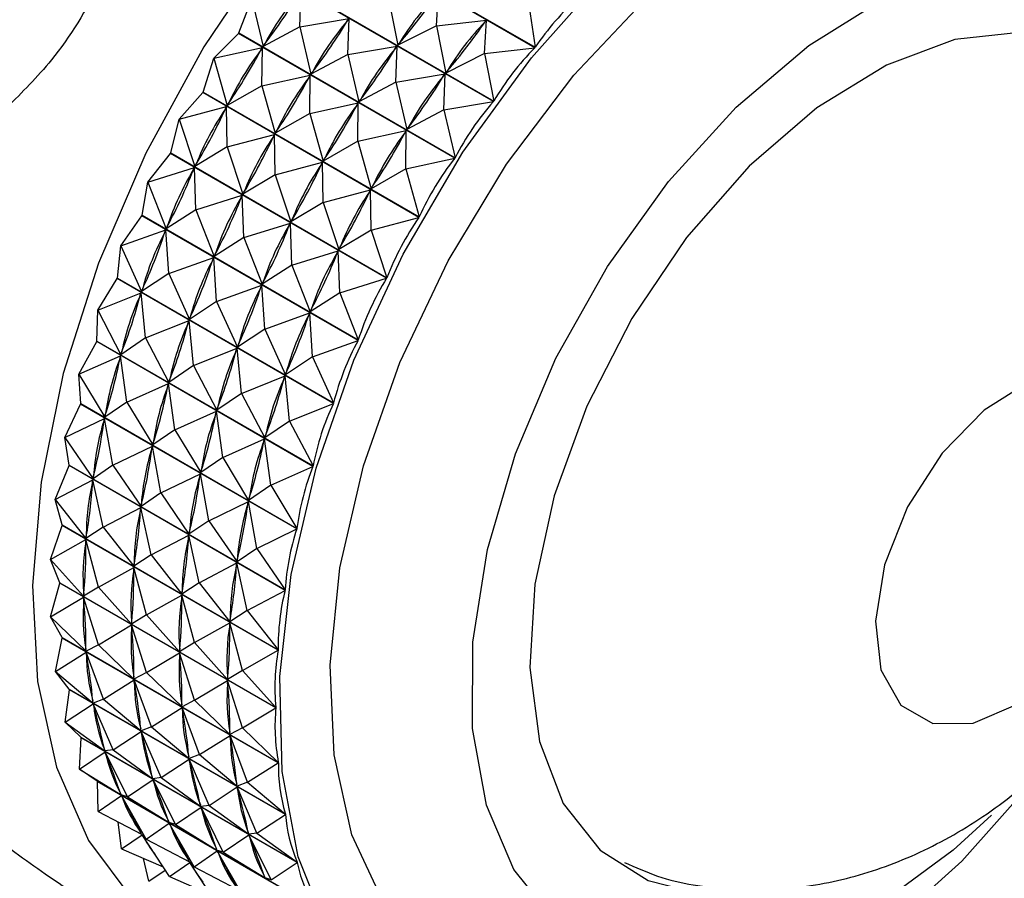
# Model space of a CAD drawing. Units: millimetres. Extents: x 5 to 995, y 5 to 995.
# Drawn here: x 257 to 269, y 782 to 793 of the extents above; entities that cross this region are included whole.
import ezdxf

# ---------------------------------------------------------------- set-up
doc = ezdxf.new("R2010")
doc.units = ezdxf.units.MM

msp = doc.modelspace()

# ---------------------------------------------------------------- linework, layer by layer
at = {"color": 7, "linetype": 'Continuous', "lineweight": 25}
for p, q in [((262.988, 792.319), (260.387, 793.821)), ((260.391, 793.826), (262.992, 792.325)), ((259.892, 793.18), (262.493, 791.678)), ((262.489, 791.672), (259.888, 793.174)), ((260.158, 792.573), (260.174, 793.005)), ((261.806, 792.584), (261.828, 792.985)), ((259.426, 792.498), (259.581, 792.907)), ((259.581, 792.907), (259.716, 792.335)), ((261.228, 792.918), (261.337, 792.35)), ((262.907, 792.89), (262.992, 792.325)), ((260.158, 792.573), (260.752, 792.672)), ((260.735, 792.647), (260.752, 792.672)), ((260.736, 792.24), (260.752, 792.672)), ((261.806, 792.584), (261.337, 792.35)), ((261.806, 792.584), (262.405, 792.652)), ((261.806, 792.584), (261.915, 792.016)), ((262.383, 792.251), (262.405, 792.652)), ((262.387, 792.629), (262.405, 792.652)), ((259.124, 792.196), (259.422, 792.492)), ((262.023, 790.99), (259.422, 792.492)), ((259.426, 792.498), (262.027, 790.996)), ((260.158, 792.573), (259.716, 792.335)), ((260.158, 792.573), (260.293, 792.001)), ((259.716, 792.335), (259.732, 792.359)), ((261.337, 792.35), (261.355, 792.373)), ((259.124, 792.196), (259.708, 792.323)), ((259.692, 792.297), (259.708, 792.323)), ((259.701, 791.863), (259.708, 792.323)), ((260.736, 792.24), (260.293, 792.001)), ((260.736, 792.24), (261.329, 792.338)), ((260.736, 792.24), (260.871, 791.668)), ((261.312, 792.314), (261.329, 792.338)), ((261.313, 791.906), (261.329, 792.338)), ((262.383, 792.251), (261.915, 792.016)), ((262.383, 792.251), (262.988, 792.319)), ((262.383, 792.251), (262.493, 791.678)), ((258.996, 791.787), (259.124, 792.196)), ((259.124, 792.196), (259.286, 791.624)), ((259.701, 791.863), (260.285, 791.989)), ((260.27, 791.964), (260.285, 791.989)), ((260.279, 791.529), (260.285, 791.989)), ((260.293, 792.001), (260.31, 792.026)), ((261.313, 791.906), (261.907, 792.005)), ((261.89, 791.98), (261.907, 792.005)), ((261.891, 791.573), (261.907, 792.005)), ((261.915, 792.016), (261.933, 792.04)), ((261.313, 791.906), (260.871, 791.668)), ((261.313, 791.906), (261.448, 791.335)), ((258.706, 791.459), (258.992, 791.781)), ((261.593, 790.279), (258.992, 791.781)), ((258.996, 791.787), (261.597, 790.286)), ((259.701, 791.863), (259.286, 791.624)), ((259.701, 791.863), (259.863, 791.291)), ((259.286, 791.624), (259.301, 791.65)), ((260.279, 791.529), (260.863, 791.656)), ((260.847, 791.63), (260.863, 791.656)), ((260.856, 791.196), (260.863, 791.656)), ((260.871, 791.668), (260.887, 791.693)), ((261.891, 791.573), (262.489, 791.672)), ((258.706, 791.459), (259.278, 791.612)), ((259.264, 791.585), (259.278, 791.612)), ((259.283, 791.126), (259.278, 791.612)), ((260.279, 791.529), (259.863, 791.291)), ((260.279, 791.529), (260.44, 790.957)), ((261.891, 791.573), (261.448, 791.335)), ((261.891, 791.573), (262.027, 790.996)), ((258.606, 791.054), (258.706, 791.459)), ((258.706, 791.459), (258.896, 790.891)), ((259.283, 791.126), (259.856, 791.278)), ((259.842, 791.252), (259.856, 791.278)), ((259.861, 790.792), (259.856, 791.278)), ((259.863, 791.291), (259.878, 791.316)), ((260.856, 791.196), (261.44, 791.323)), ((261.425, 791.297), (261.44, 791.323)), ((261.433, 790.862), (261.44, 791.323)), ((261.448, 791.335), (261.465, 791.359)), ((260.856, 791.196), (260.44, 790.957)), ((260.856, 791.196), (261.018, 790.624)), ((258.331, 790.703), (258.603, 791.048)), ((261.204, 789.546), (258.603, 791.048)), ((258.606, 791.054), (261.208, 789.553)), ((259.283, 791.126), (258.896, 790.891)), ((259.283, 791.126), (259.473, 790.558)), ((259.861, 790.792), (260.433, 790.945)), ((260.419, 790.919), (260.433, 790.945)), ((260.438, 790.459), (260.433, 790.945)), ((260.44, 790.957), (260.456, 790.983)), ((261.433, 790.862), (262.023, 790.99)), ((258.331, 790.703), (258.89, 790.878)), ((258.877, 790.851), (258.89, 790.878)), ((258.909, 790.37), (258.89, 790.878)), ((258.896, 790.891), (258.91, 790.917)), ((261.433, 790.862), (261.018, 790.624)), ((261.433, 790.862), (261.597, 790.286)), ((258.261, 790.306), (258.331, 790.703)), ((258.331, 790.703), (258.551, 790.143)), ((259.861, 790.792), (259.473, 790.558)), ((259.861, 790.792), (260.051, 790.224)), ((259.473, 790.558), (259.487, 790.584)), ((260.438, 790.459), (261.011, 790.611)), ((260.997, 790.585), (261.011, 790.611)), ((261.016, 790.126), (261.011, 790.611)), ((261.018, 790.624), (261.033, 790.65)), ((258.909, 790.37), (259.467, 790.545)), ((259.455, 790.518), (259.467, 790.545)), ((259.486, 790.036), (259.467, 790.545)), ((260.438, 790.459), (260.051, 790.224)), ((260.438, 790.459), (260.628, 789.891)), ((258.909, 790.37), (258.551, 790.143)), ((258.909, 790.37), (259.128, 789.809)), ((258.004, 789.935), (258.259, 790.299)), ((260.86, 788.798), (258.259, 790.299)), ((258.261, 790.306), (260.863, 788.804)), ((260.051, 790.224), (260.065, 790.251)), ((261.016, 790.126), (261.593, 790.279)), ((258.004, 789.935), (258.545, 790.13)), ((258.534, 790.102), (258.545, 790.13)), ((258.581, 789.602), (258.545, 790.13)), ((258.551, 790.143), (258.563, 790.169)), ((259.486, 790.036), (260.045, 790.211)), ((260.032, 790.185), (260.045, 790.211)), ((260.064, 789.703), (260.045, 790.211)), ((261.016, 790.126), (260.628, 789.891)), ((261.016, 790.126), (261.208, 789.553)), ((259.486, 790.036), (259.128, 789.809)), ((259.486, 790.036), (259.706, 789.476)), ((257.964, 789.549), (258.004, 789.935)), ((258.004, 789.935), (258.253, 789.386)), ((260.064, 789.703), (260.622, 789.878)), ((260.61, 789.851), (260.622, 789.878)), ((260.641, 789.37), (260.622, 789.878)), ((260.628, 789.891), (260.642, 789.917)), ((258.581, 789.602), (259.123, 789.796)), ((259.112, 789.769), (259.123, 789.796)), ((259.158, 789.268), (259.123, 789.796)), ((259.128, 789.809), (259.141, 789.836)), ((260.064, 789.703), (259.706, 789.476)), ((260.064, 789.703), (260.283, 789.143)), ((257.726, 789.162), (257.962, 789.542)), ((260.563, 788.041), (257.962, 789.542)), ((257.964, 789.549), (260.565, 788.047)), ((258.581, 789.602), (258.253, 789.386)), ((258.581, 789.602), (258.83, 789.052)), ((259.706, 789.476), (259.718, 789.503)), ((260.641, 789.37), (261.204, 789.546)), ((258.253, 789.386), (258.264, 789.413)), ((259.158, 789.268), (259.7, 789.463)), ((259.689, 789.436), (259.7, 789.463)), ((259.736, 788.935), (259.7, 789.463)), ((257.726, 789.162), (258.248, 789.372)), ((258.239, 789.345), (258.248, 789.372)), ((258.303, 788.828), (258.248, 789.372)), ((259.158, 789.268), (258.83, 789.052)), ((259.158, 789.268), (259.408, 788.719)), ((260.641, 789.37), (260.283, 789.143)), ((260.641, 789.37), (260.863, 788.804)), ((257.717, 788.791), (257.726, 789.162)), ((257.726, 789.162), (258.005, 788.627)), ((260.283, 789.143), (260.295, 789.169)), ((258.303, 788.828), (258.826, 789.039)), ((258.817, 789.012), (258.826, 789.039)), ((258.881, 788.495), (258.826, 789.039)), ((258.83, 789.052), (258.841, 789.079)), ((259.736, 788.935), (260.278, 789.129)), ((260.267, 789.102), (260.278, 789.129)), ((260.313, 788.601), (260.278, 789.129)), ((259.736, 788.935), (259.408, 788.719)), ((259.736, 788.935), (259.985, 788.386)), ((257.717, 788.791), (260.318, 787.289)), ((258.303, 788.828), (258.005, 788.627)), ((258.303, 788.828), (258.583, 788.294)), ((260.313, 788.601), (260.86, 788.798)), ((257.501, 788.391), (257.715, 788.784)), ((260.316, 787.283), (257.715, 788.784)), ((258.881, 788.495), (259.403, 788.706)), ((259.394, 788.678), (259.403, 788.706)), ((259.458, 788.162), (259.403, 788.706)), ((259.408, 788.719), (259.419, 788.746)), ((257.501, 788.391), (258.002, 788.614)), ((257.995, 788.587), (258.002, 788.614)), ((258.078, 788.057), (258.002, 788.614)), ((258.005, 788.627), (258.014, 788.654)), ((260.313, 788.601), (259.985, 788.386)), ((260.313, 788.601), (260.565, 788.047)), ((258.881, 788.495), (258.583, 788.294)), ((258.881, 788.495), (259.16, 787.961)), ((257.501, 788.391), (257.811, 787.874)), ((257.522, 788.038), (257.501, 788.391)), ((258.583, 788.294), (258.592, 788.321)), ((259.458, 788.162), (259.981, 788.372)), ((259.972, 788.345), (259.981, 788.372)), ((260.036, 787.828), (259.981, 788.372)), ((259.985, 788.386), (259.996, 788.413)), ((258.078, 788.057), (258.579, 788.281)), ((258.572, 788.254), (258.579, 788.281)), ((258.656, 787.724), (258.579, 788.281)), ((259.458, 788.162), (259.16, 787.961)), ((259.458, 788.162), (259.738, 787.627)), ((257.33, 787.629), (257.521, 788.032)), ((257.522, 788.038), (257.521, 788.032)), ((260.122, 786.53), (257.521, 788.032)), ((257.522, 788.038), (260.123, 786.536)), ((258.078, 788.057), (257.811, 787.874)), ((258.078, 788.057), (258.388, 787.541)), ((259.16, 787.961), (259.169, 787.988)), ((260.036, 787.828), (260.563, 788.041)), ((257.33, 787.629), (257.808, 787.861)), ((257.803, 787.835), (257.808, 787.861)), ((257.907, 787.296), (257.808, 787.861)), ((257.811, 787.874), (257.818, 787.902)), ((258.656, 787.724), (259.157, 787.947)), ((259.15, 787.92), (259.157, 787.947)), ((259.233, 787.391), (259.157, 787.947)), ((258.656, 787.724), (258.388, 787.541)), ((258.656, 787.724), (258.966, 787.208)), ((260.036, 787.828), (259.738, 787.627)), ((260.036, 787.828), (260.318, 787.289)), ((257.33, 787.629), (257.67, 787.134)), ((257.382, 787.298), (257.33, 787.629)), ((259.233, 787.391), (259.734, 787.614)), ((259.727, 787.587), (259.734, 787.614)), ((259.81, 787.057), (259.734, 787.614)), ((259.738, 787.627), (259.747, 787.654)), ((257.907, 787.296), (258.385, 787.528)), ((258.38, 787.502), (258.385, 787.528)), ((258.485, 786.963), (258.385, 787.528)), ((258.388, 787.541), (258.395, 787.568)), ((259.233, 787.391), (258.966, 787.208)), ((259.233, 787.391), (259.543, 786.874)), ((257.216, 786.884), (257.381, 787.292)), ((257.382, 787.298), (257.381, 787.292)), ((259.982, 785.79), (257.381, 787.292)), ((257.382, 787.298), (259.983, 785.797)), ((257.907, 787.296), (257.67, 787.134)), ((257.907, 787.296), (258.248, 786.801)), ((259.81, 787.057), (260.316, 787.283)), ((257.67, 787.134), (257.675, 787.161)), ((258.485, 786.963), (258.963, 787.195)), ((258.958, 787.168), (258.963, 787.195)), ((259.062, 786.629), (258.963, 787.195)), ((258.966, 787.208), (258.973, 787.235)), ((257.216, 786.884), (257.668, 787.122)), ((257.665, 787.096), (257.668, 787.122)), ((257.793, 786.551), (257.668, 787.122)), ((259.81, 787.057), (259.543, 786.874)), ((259.81, 787.057), (260.123, 786.536)), ((258.485, 786.963), (258.248, 786.801)), ((258.485, 786.963), (258.825, 786.468)), ((259.543, 786.874), (259.55, 786.901)), ((257.216, 786.884), (257.585, 786.414)), ((257.297, 786.578), (257.216, 786.884)), ((257.793, 786.551), (258.246, 786.788)), ((258.243, 786.762), (258.246, 786.788)), ((258.371, 786.218), (258.246, 786.788)), ((258.248, 786.801), (258.253, 786.828)), ((259.062, 786.629), (259.54, 786.861)), ((259.535, 786.835), (259.54, 786.861)), ((259.64, 786.296), (259.54, 786.861)), ((257.159, 786.163), (257.297, 786.572)), ((257.297, 786.578), (257.297, 786.572)), ((257.297, 786.578), (259.899, 785.076)), ((259.898, 785.07), (257.297, 786.572)), ((257.793, 786.551), (257.585, 786.414)), ((257.793, 786.551), (258.163, 786.081)), ((259.062, 786.629), (258.825, 786.468)), ((259.062, 786.629), (259.403, 786.134)), ((257.585, 786.414), (257.589, 786.44)), ((258.371, 786.218), (258.823, 786.455)), ((258.82, 786.429), (258.823, 786.455)), ((258.948, 785.884), (258.823, 786.455)), ((258.825, 786.468), (258.83, 786.494)), ((259.64, 786.296), (260.122, 786.53)), ((257.159, 786.163), (257.585, 786.402)), ((257.584, 786.377), (257.585, 786.402)), ((257.736, 785.829), (257.585, 786.402)), ((258.371, 786.218), (258.163, 786.081)), ((258.371, 786.218), (258.74, 785.747)), ((259.64, 786.296), (259.403, 786.134)), ((259.64, 786.296), (259.983, 785.797)), ((257.159, 786.163), (257.557, 785.72)), ((257.27, 785.884), (257.159, 786.163)), ((257.736, 785.829), (258.162, 786.068)), ((258.161, 786.043), (258.162, 786.068)), ((258.314, 785.496), (258.162, 786.068)), ((258.163, 786.081), (258.166, 786.106)), ((258.948, 785.884), (259.401, 786.122)), ((259.398, 786.096), (259.401, 786.122)), ((259.526, 785.551), (259.401, 786.122)), ((259.403, 786.134), (259.408, 786.161)), ((257.159, 785.472), (257.27, 785.878)), ((257.27, 785.884), (257.27, 785.878)), ((257.27, 785.884), (259.871, 784.382)), ((259.871, 784.377), (257.27, 785.878)), ((257.736, 785.829), (257.557, 785.72)), ((257.736, 785.829), (258.135, 785.386)), ((258.948, 785.884), (258.74, 785.747)), ((258.948, 785.884), (259.318, 785.414)), ((257.557, 785.72), (257.558, 785.745)), ((258.314, 785.496), (258.739, 785.735)), ((258.738, 785.71), (258.739, 785.735)), ((258.891, 785.163), (258.739, 785.735)), ((258.74, 785.747), (258.743, 785.773)), ((259.526, 785.551), (259.982, 785.79)), ((257.159, 785.472), (257.557, 785.708)), ((257.737, 785.138), (257.557, 785.708)), ((257.558, 785.684), (257.557, 785.708)), ((257.159, 785.472), (257.586, 785.059)), ((257.298, 785.223), (257.159, 785.472)), ((258.314, 785.496), (258.135, 785.386)), ((258.314, 785.496), (258.712, 785.053)), ((259.526, 785.551), (259.318, 785.414)), ((259.526, 785.551), (259.899, 785.076)), ((257.737, 785.138), (258.135, 785.375)), ((258.135, 785.386), (258.136, 785.411)), ((258.314, 784.805), (258.135, 785.375)), ((258.136, 785.351), (258.135, 785.375)), ((258.891, 785.163), (259.317, 785.402)), ((259.316, 785.377), (259.317, 785.402)), ((259.468, 784.829), (259.317, 785.402)), ((259.318, 785.414), (259.321, 785.44)), ((257.218, 784.817), (257.299, 785.218)), ((257.298, 785.223), (257.299, 785.218)), ((257.298, 785.223), (259.9, 783.721)), ((259.9, 783.716), (257.299, 785.218)), ((257.737, 785.138), (257.586, 785.059)), ((257.737, 785.138), (258.163, 784.725)), ((258.891, 785.163), (258.712, 785.053)), ((258.891, 785.163), (259.29, 784.72)), ((257.218, 784.817), (257.587, 785.047)), ((257.586, 785.059), (257.585, 785.082)), ((257.795, 784.484), (257.587, 785.047)), ((257.59, 785.025), (257.587, 785.047)), ((258.314, 784.805), (258.712, 785.041)), ((258.712, 785.053), (258.713, 785.078)), ((258.892, 784.471), (258.712, 785.041)), ((258.713, 785.018), (258.712, 785.041)), ((259.468, 784.829), (259.898, 785.07)), ((257.218, 784.817), (257.671, 784.436)), ((257.384, 784.601), (257.218, 784.817)), ((258.314, 784.805), (258.163, 784.725)), ((258.314, 784.805), (258.741, 784.392)), ((259.468, 784.829), (259.29, 784.72)), ((259.468, 784.829), (259.871, 784.382)), ((257.795, 784.484), (258.164, 784.714)), ((258.163, 784.725), (258.162, 784.749)), ((258.373, 784.15), (258.164, 784.714)), ((258.167, 784.692), (258.164, 784.714)), ((258.892, 784.471), (259.29, 784.708)), ((259.29, 784.72), (259.291, 784.745)), ((259.469, 784.138), (259.29, 784.708)), ((259.291, 784.684), (259.29, 784.708)), ((257.334, 784.205), (257.385, 784.596)), ((257.384, 784.601), (257.385, 784.596)), ((257.384, 784.601), (259.985, 783.099)), ((259.986, 783.094), (257.385, 784.596)), ((257.334, 784.205), (257.673, 784.426)), ((257.671, 784.436), (257.668, 784.458)), ((257.795, 784.484), (257.671, 784.436)), ((257.911, 783.872), (257.673, 784.426)), ((257.678, 784.405), (257.673, 784.426)), ((257.795, 784.484), (258.249, 784.103)), ((258.741, 784.392), (258.74, 784.416)), ((258.892, 784.471), (258.741, 784.392)), ((258.892, 784.471), (259.318, 784.058)), ((258.373, 784.15), (258.742, 784.381)), ((258.95, 783.817), (258.742, 784.381)), ((258.745, 784.358), (258.742, 784.381)), ((259.469, 784.138), (259.871, 784.377)), ((257.334, 784.205), (257.812, 783.859)), ((257.525, 784.024), (257.334, 784.205)), ((257.911, 783.872), (258.25, 784.092)), ((258.249, 784.103), (258.245, 784.125)), ((258.373, 784.15), (258.249, 784.103)), ((258.489, 783.538), (258.25, 784.092)), ((258.256, 784.072), (258.25, 784.092)), ((258.373, 784.15), (258.826, 783.769)), ((259.318, 784.058), (259.317, 784.082)), ((259.469, 784.138), (259.318, 784.058)), ((259.469, 784.138), (259.9, 783.721)), ((257.506, 783.642), (257.526, 784.019)), ((257.525, 784.024), (257.526, 784.019)), ((257.525, 784.024), (260.126, 782.522)), ((260.127, 782.517), (257.526, 784.019)), ((258.95, 783.817), (259.319, 784.047)), ((259.528, 783.483), (259.319, 784.047)), ((259.322, 784.025), (259.319, 784.047)), ((257.506, 783.642), (257.815, 783.849)), ((257.812, 783.859), (257.807, 783.879)), ((257.911, 783.872), (257.812, 783.859)), ((258.083, 783.308), (257.815, 783.849)), ((257.822, 783.83), (257.815, 783.849)), ((257.911, 783.872), (258.389, 783.525)), ((258.95, 783.817), (258.826, 783.769)), ((258.95, 783.817), (259.403, 783.436)), ((258.489, 783.538), (258.828, 783.759)), ((258.826, 783.769), (258.823, 783.792)), ((259.066, 783.205), (258.828, 783.759)), ((258.833, 783.738), (258.828, 783.759)), ((259.528, 783.483), (259.9, 783.716)), ((257.506, 783.642), (258.007, 783.331)), ((257.72, 783.497), (257.506, 783.642)), ((257.72, 783.497), (260.321, 781.995)), ((260.323, 781.991), (257.722, 783.492)), ((257.732, 783.132), (257.722, 783.492)), ((258.083, 783.308), (258.392, 783.516)), ((258.389, 783.525), (258.384, 783.546)), ((258.489, 783.538), (258.389, 783.525)), ((258.661, 782.975), (258.392, 783.516)), ((258.399, 783.497), (258.392, 783.516)), ((258.489, 783.538), (258.967, 783.192)), ((259.403, 783.436), (259.4, 783.458)), ((259.528, 783.483), (259.403, 783.436)), ((259.528, 783.483), (259.985, 783.099)), ((258.007, 783.331), (258, 783.35)), ((259.066, 783.205), (259.405, 783.426)), ((259.643, 782.872), (259.405, 783.426)), ((259.41, 783.405), (259.405, 783.426)), ((257.732, 783.132), (258.011, 783.323)), ((258.083, 783.308), (258.007, 783.331)), ((258.31, 782.799), (258.011, 783.323)), ((258.02, 783.306), (258.011, 783.323)), ((258.083, 783.308), (258.585, 782.998)), ((257.732, 783.132), (258.255, 782.859)), ((258.661, 782.975), (258.97, 783.182)), ((258.967, 783.192), (258.962, 783.213)), ((259.066, 783.205), (258.967, 783.192)), ((259.238, 782.642), (258.97, 783.182)), ((258.977, 783.163), (258.97, 783.182)), ((259.066, 783.205), (259.544, 782.859)), ((258.011, 782.681), (257.972, 783.007)), ((258.31, 782.799), (258.588, 782.989)), ((258.585, 782.998), (258.578, 783.017)), ((258.661, 782.975), (258.585, 782.998)), ((258.887, 782.466), (258.588, 782.989)), ((258.597, 782.972), (258.588, 782.989)), ((259.643, 782.872), (259.986, 783.094)), ((258.259, 782.854), (258.215, 782.88)), ((258.255, 782.859), (258.246, 782.876)), ((258.661, 782.975), (259.162, 782.665)), ((259.544, 782.859), (259.539, 782.879)), ((259.643, 782.872), (259.544, 782.859)), ((259.643, 782.872), (260.126, 782.522)), ((258.011, 782.681), (258.26, 782.851)), ((258.31, 782.799), (258.255, 782.859)), ((258.589, 782.348), (258.26, 782.851)), ((258.31, 782.799), (258.832, 782.526)), ((259.238, 782.642), (259.547, 782.849)), ((259.815, 782.308), (259.547, 782.849)), ((259.554, 782.83), (259.547, 782.849)), ((258.011, 782.681), (258.513, 782.464)), ((258.887, 782.466), (259.166, 782.656)), ((259.162, 782.665), (259.155, 782.683)), ((259.238, 782.642), (259.162, 782.665)), ((259.465, 782.132), (259.166, 782.656)), ((259.175, 782.639), (259.166, 782.656)), ((259.238, 782.642), (259.74, 782.331)), ((258.34, 782.293), (258.279, 782.565)), ((258.589, 782.348), (258.837, 782.518)), ((258.837, 782.521), (258.792, 782.547)), ((258.832, 782.526), (258.824, 782.543)), ((258.887, 782.466), (258.832, 782.526)), ((259.166, 782.015), (258.837, 782.518)), ((259.815, 782.308), (260.127, 782.517)), ((258.34, 782.293), (258.538, 782.426)), ((258.887, 782.466), (259.41, 782.192)), ((258.589, 782.348), (259.09, 782.13)), ((259.74, 782.331), (259.733, 782.35)), ((259.815, 782.308), (259.74, 782.331))]:
    msp.add_line(p, q, dxfattribs=at)
at = {"color": 7, "linetype": 'Continuous', "lineweight": 25, "flags": 128}
for points in [[(268.904, 796.305), (268.837, 796.397), (268.234, 797.016), (267.505, 797.437), (266.667, 797.65), (265.744, 797.65), (264.759, 797.436), (263.738, 797.013), (262.706, 796.394), (261.691, 795.593), (260.719, 794.632), (259.816, 793.536), (259.004, 792.332), (258.304, 791.053), (257.735, 789.73), (257.312, 788.399), (257.045, 787.094), (256.941, 785.849), (257.003, 784.696), (257.23, 783.664), (257.615, 782.781), (258.149, 782.07), (258.817, 781.548), (258.817, 781.548)], [(260.492, 781.703), (260.139, 782.585), (259.947, 783.612), (259.919, 784.755), (260.056, 785.984), (260.356, 787.263), (260.809, 788.56), (261.403, 789.838), (262.123, 791.063), (262.948, 792.2), (263.856, 793.22), (264.823, 794.094), (265.821, 794.798), (266.824, 795.313), (267.804, 795.626), (268.734, 795.727)], [(268.485, 783.087), (268.023, 782.665), (267.136, 782.01), (266.241, 781.548), (265.371, 781.294), (264.557, 781.259), (263.83, 781.443), (263.214, 781.84), (262.733, 782.435), (262.404, 783.208), (262.239, 784.13), (262.243, 785.167), (262.416, 786.282), (262.753, 787.436), (263.241, 788.586), (263.863, 789.69), (264.595, 790.709), (265.412, 791.606), (266.284, 792.349), (267.18, 792.91), (268.066, 793.27), (268.912, 793.415)], [(259.422, 792.492), (259.422, 792.493), (259.423, 792.493), (259.423, 792.494), (259.424, 792.495), (259.424, 792.496), (259.425, 792.496), (259.425, 792.497), (259.426, 792.498)], [(270.595, 791.325), (270.537, 791.435), (270.094, 792), (269.513, 792.362), (268.82, 792.503), (268.043, 792.419), (267.219, 792.112), (266.382, 791.596), (265.568, 790.894), (264.815, 790.037), (264.154, 789.061), (263.615, 788.009), (263.22, 786.928)], [(258.992, 791.781), (258.993, 791.782), (258.993, 791.783), (258.993, 791.783), (258.994, 791.784), (258.994, 791.785), (258.995, 791.786), (258.995, 791.786), (258.996, 791.787)], [(258.603, 791.048), (258.604, 791.049), (258.604, 791.049), (258.604, 791.05), (258.605, 791.051), (258.605, 791.052), (258.606, 791.053), (258.606, 791.053), (258.606, 791.054)], [(258.259, 790.299), (258.259, 790.3), (258.259, 790.301), (258.26, 790.302), (258.26, 790.303), (258.26, 790.303), (258.261, 790.304), (258.261, 790.305), (258.261, 790.306)], [(257.962, 789.542), (257.962, 789.543), (257.962, 789.544), (257.962, 789.545), (257.963, 789.546), (257.963, 789.547), (257.963, 789.547), (257.964, 789.548), (257.964, 789.549)], [(257.715, 788.784), (257.715, 788.785), (257.715, 788.786), (257.715, 788.787), (257.716, 788.787), (257.716, 788.788), (257.716, 788.789), (257.716, 788.79), (257.717, 788.791)], [(269.901, 788.313), (269.459, 788.422), (268.938, 788.301), (268.396, 787.961), (267.89, 787.441), (267.475, 786.797), (267.197, 786.097), (267.086, 785.419), (267.153, 784.836), (267.392, 784.41), (267.776, 784.188), (268.264, 784.194), (268.803, 784.428), (269.334, 784.864), (269.801, 785.454), (270.152, 786.135), (270.349, 786.833), (270.372, 787.473), (270.217, 787.985), (269.901, 788.313)], [(263.22, 786.928), (262.988, 785.865), (262.929, 784.865), (263.044, 783.974), (263.329, 783.229), (263.772, 782.664), (264.353, 782.302), (264.825, 782.18)], [(269.033, 783.552), (268.125, 782.533), (267.158, 781.659)]]:
    msp.add_lwpolyline(points, dxfattribs=at)
at = {"color": 8, "linetype": 'Continuous', "lineweight": 25, "flags": 128}
msp.add_lwpolyline([(266.053, 781.476), (265.841, 781.358), (264.886, 780.943), (263.966, 780.739), (263.109, 780.75), (262.341, 780.977), (261.685, 781.413), (261.162, 782.044), (260.787, 782.851), (260.572, 783.811), (260.523, 784.893), (260.642, 786.064), (260.925, 787.29), (261.363, 788.533), (261.943, 789.755), (262.648, 790.919), (263.457, 791.989), (264.343, 792.934), (265.281, 793.724), (266.243, 794.335), (267.198, 794.75), (268.118, 794.954), (268.975, 794.943)], dxfattribs=at)
at = {"color": 7, "linetype": 'Continuous', "lineweight": 25}
for centre, radius, start, end in [((268.557, 786.393), 4.333, 258.843, 41.1485), ((261.604, 785.221), 4.249, 203.9387, 204.0022)]:
    msp.add_arc(centre, radius, start, end, dxfattribs=at)
for centre, major_axis, ratio, start_param, end_param in [((249.464, 797.417), (11.381, -2.77), 0.706766, 5.978275, 6.066327), ((277.815, 781.05), (17.94, -11.552), 0.400591, 3.0864, 3.174452), ((250.619, 796.75), (12.093, -1.435), 0.637454, 5.875008, 5.96306), ((278.97, 780.383), (17.503, -12.162), 0.396137, 3.07785, 3.165903), ((280.125, 779.717), (17.041, -12.737), 0.389338, 3.064853, 3.160685), ((250.041, 797.083), (11.381, -2.77), 0.706766, 5.978275, 6.066327), ((278.392, 780.717), (17.94, -11.552), 0.400591, 3.0864, 3.174452), ((251.196, 796.417), (12.093, -1.435), 0.637454, 5.875008, 5.96306), ((279.547, 780.05), (17.503, -12.162), 0.396137, 3.07785, 3.165903), ((249.464, 797.417), (10.367, -4.841), 0.749453, 6.158865, 6.246917), ((277.815, 781.05), (18.349, -10.912), 0.402663, 3.094616, 3.182668), ((250.619, 796.75), (11.381, -2.77), 0.706766, 5.978275, 6.066327), ((278.97, 780.383), (17.94, -11.552), 0.400591, 3.0864, 3.174452), ((280.125, 779.717), (17.503, -12.162), 0.396137, 3.07396, 3.169793), ((250.041, 797.083), (10.367, -4.841), 0.749453, 6.158865, 6.246917), ((278.392, 780.717), (18.349, -10.912), 0.402663, 3.094616, 3.182668), ((251.196, 796.417), (11.381, -2.77), 0.706766, 5.978275, 6.066327), ((279.547, 780.05), (17.94, -11.552), 0.400591, 3.0864, 3.174452), ((280.125, 779.717), (17.94, -11.552), 0.400591, 3.08251, 3.178342), ((249.464, 797.417), (8.992, -7.15), 0.742005, 0.093052, 0.181104), ((277.815, 781.05), (18.725, -10.25), 0.402335, 3.102742, 3.190795), ((250.619, 796.75), (10.367, -4.841), 0.749453, 6.158865, 6.246917), ((278.97, 780.383), (18.349, -10.912), 0.402663, 3.094616, 3.182668), ((251.196, 796.417), (10.367, -4.841), 0.749453, 6.158865, 6.246917), ((279.547, 780.05), (18.349, -10.912), 0.402663, 3.094616, 3.182668), ((250.041, 797.083), (8.992, -7.15), 0.742005, 0.093052, 0.181104), ((278.392, 780.717), (18.725, -10.25), 0.402335, 3.102742, 3.190795), ((280.125, 779.717), (18.349, -10.912), 0.402663, 3.090726, 3.186558), ((249.464, 797.417), (-7.821, 8.873), 0.689407, 3.39369, 3.481742), ((277.815, 781.05), (19.064, -9.573), 0.399609, 3.111026, 3.199078), ((250.619, 796.75), (8.992, -7.15), 0.742005, 0.093052, 0.181104), ((278.97, 780.383), (18.725, -10.25), 0.402335, 3.102742, 3.190795), ((251.196, 796.417), (8.992, -7.15), 0.742005, 0.093052, 0.181104), ((279.547, 780.05), (18.725, -10.25), 0.402335, 3.102742, 3.190795), ((250.041, 797.083), (-7.821, 8.873), 0.689407, 3.39369, 3.481742), ((278.392, 780.717), (19.064, -9.573), 0.399609, 3.111026, 3.199078), ((280.125, 779.717), (18.725, -10.25), 0.402335, 3.098853, 3.194685), ((249.464, 797.417), (-7.153, 10.034), 0.616748, 3.479496, 3.567548), ((277.815, 781.05), (19.362, -8.887), 0.39451, 3.119707, 3.207759), ((250.619, 796.75), (-7.821, 8.873), 0.689407, 3.39369, 3.481742), ((278.97, 780.383), (19.064, -9.573), 0.399609, 3.111026, 3.199078), ((250.041, 797.083), (-7.153, 10.034), 0.616748, 3.479496, 3.567548), ((278.392, 780.717), (19.362, -8.887), 0.39451, 3.119707, 3.207759), ((251.196, 796.417), (-7.821, 8.873), 0.689407, 3.39369, 3.481742), ((279.547, 780.05), (19.064, -9.573), 0.399609, 3.111026, 3.199078), ((280.125, 779.717), (19.064, -9.573), 0.399609, 3.107136, 3.202968), ((250.619, 796.75), (-7.153, 10.034), 0.616748, 3.479496, 3.567548), ((278.97, 780.383), (19.362, -8.887), 0.39451, 3.119707, 3.207759), ((249.464, 797.417), (-6.862, 10.901), 0.539889, 3.51988, 3.607932), ((277.815, 781.05), (19.617, -8.2), 0.38708, 3.129003, 3.217055), ((251.196, 796.417), (-7.153, 10.034), 0.616748, 3.479496, 3.567548), ((279.547, 780.05), (19.362, -8.887), 0.39451, 3.119707, 3.207759), ((250.041, 797.083), (-6.862, 10.901), 0.539889, 3.51988, 3.607932), ((278.392, 780.717), (19.617, -8.2), 0.38708, 3.129003, 3.217055), ((280.125, 779.717), (19.362, -8.887), 0.39451, 3.115817, 3.211649), ((250.619, 796.75), (-6.862, 10.901), 0.539889, 3.51988, 3.607932), ((278.97, 780.383), (19.617, -8.2), 0.38708, 3.129003, 3.217055), ((249.464, 797.417), (-6.802, 11.617), 0.465101, 3.535163, 3.623216), ((277.815, 781.05), (19.827, -7.518), 0.377378, 3.139104, 3.227156), ((251.196, 796.417), (-6.862, 10.901), 0.539889, 3.51988, 3.607932), ((279.547, 780.05), (19.617, -8.2), 0.38708, 3.129003, 3.217055), ((250.041, 797.083), (-6.802, 11.617), 0.465101, 3.535163, 3.623216), ((278.392, 780.717), (19.827, -7.518), 0.377378, 3.139104, 3.227156), ((280.125, 779.717), (19.617, -8.2), 0.38708, 3.125113, 3.220945), ((250.619, 796.75), (-6.802, 11.617), 0.465101, 3.535163, 3.623216), ((278.97, 780.383), (19.827, -7.518), 0.377378, 3.139104, 3.227156), ((249.464, 797.417), (-6.884, 12.24), 0.394479, 3.536124, 3.624176), ((277.815, 781.05), (19.992, -6.848), 0.365473, 3.150161, 3.238214), ((250.041, 797.083), (-6.884, 12.24), 0.394479, 3.536124, 3.624176), ((278.392, 780.717), (19.992, -6.848), 0.365473, 3.150161, 3.238214), ((251.196, 796.417), (-6.802, 11.617), 0.465101, 3.535163, 3.623216), ((279.547, 780.05), (19.827, -7.518), 0.377378, 3.139104, 3.227156), ((280.125, 779.717), (19.827, -7.518), 0.377378, 3.135214, 3.231046), ((250.619, 796.75), (-6.884, 12.24), 0.394479, 3.536124, 3.624176), ((278.97, 780.383), (19.992, -6.848), 0.365473, 3.150161, 3.238214), ((277.815, 781.05), (20.109, -6.193), 0.351439, 3.162289, 3.250341), ((249.464, 797.417), (-7.06, 12.798), 0.328534, 3.528451, 3.616503), ((251.196, 796.417), (-6.884, 12.24), 0.394479, 3.536124, 3.624176), ((279.547, 780.05), (19.992, -6.848), 0.365473, 3.150161, 3.238214), ((278.392, 780.717), (20.109, -6.193), 0.351439, 3.162289, 3.250341), ((250.041, 797.083), (-7.06, 12.798), 0.328534, 3.528451, 3.616503), ((250.619, 796.75), (-7.06, 12.798), 0.328534, 3.528451, 3.616503), ((278.97, 780.383), (20.109, -6.193), 0.351439, 3.162289, 3.250341), ((280.125, 779.717), (19.992, -6.848), 0.365473, 3.146271, 3.242104), ((277.815, 781.05), (20.18, -5.56), 0.335349, 3.175558, 3.26361), ((249.464, 797.417), (-7.301, 13.303), 0.267179, 3.515322, 3.603375), ((279.547, 780.05), (20.109, -6.193), 0.351439, 3.162289, 3.250341), ((251.196, 796.417), (-7.06, 12.798), 0.328534, 3.528451, 3.616503), ((278.392, 780.717), (20.18, -5.56), 0.335349, 3.175558, 3.26361), ((250.041, 797.083), (-7.301, 13.303), 0.267179, 3.515322, 3.603375), ((278.97, 780.383), (20.18, -5.56), 0.335349, 3.175558, 3.26361), ((250.619, 796.75), (-7.301, 13.303), 0.267179, 3.515322, 3.603375), ((280.125, 779.717), (20.109, -6.193), 0.351439, 3.158399, 3.254231), ((277.815, 781.05), (20.204, -4.95), 0.317273, 3.190004, 3.278056), ((249.464, 797.417), (-7.589, 13.76), 0.210115, 3.498631, 3.586683), ((279.547, 780.05), (20.18, -5.56), 0.335349, 3.175558, 3.26361), ((251.196, 796.417), (-7.301, 13.303), 0.267179, 3.515322, 3.603375), ((278.392, 780.717), (20.204, -4.95), 0.317273, 3.190004, 3.278056), ((250.041, 797.083), (-7.589, 13.76), 0.210115, 3.498631, 3.586683), ((249.464, 797.417), (-7.914, 14.172), 0.15698, 3.479573, 3.567625), ((277.815, 781.05), (20.183, -4.368), 0.29727, 3.205625, 3.293677), ((278.97, 780.383), (20.204, -4.95), 0.317273, 3.190004, 3.278056), ((250.619, 796.75), (-7.589, 13.76), 0.210115, 3.498631, 3.586683), ((280.125, 779.717), (20.18, -5.56), 0.335349, 3.171668, 3.2675), ((250.041, 797.083), (-7.914, 14.172), 0.15698, 3.479573, 3.567625), ((278.392, 780.717), (20.183, -4.368), 0.29727, 3.205625, 3.293677), ((279.547, 780.05), (20.204, -4.95), 0.317273, 3.190004, 3.278056), ((251.196, 796.417), (-7.589, 13.76), 0.210115, 3.498631, 3.586683), ((249.464, 797.417), (-8.268, 14.541), 0.107416, 3.458948, 3.547), ((277.815, 781.05), (20.118, -3.814), 0.275386, 3.222392, 3.310445), ((250.619, 796.75), (-7.914, 14.172), 0.15698, 3.479573, 3.567625), ((278.97, 780.383), (20.183, -4.368), 0.29727, 3.205625, 3.293677), ((280.125, 779.717), (20.204, -4.95), 0.317273, 3.186114, 3.281946), ((250.041, 797.083), (-8.268, 14.541), 0.107416, 3.458948, 3.547), ((278.392, 780.717), (20.118, -3.814), 0.275386, 3.222392, 3.310445), ((251.196, 796.417), (-7.914, 14.172), 0.15698, 3.479573, 3.567625), ((279.547, 780.05), (20.183, -4.368), 0.29727, 3.205625, 3.293677), ((249.464, 797.417), (-8.647, 14.866), 0.061095, 3.437317, 3.525369), ((277.815, 781.05), (20.009, -3.292), 0.251652, 3.240252, 3.328304), ((250.619, 796.75), (-8.268, 14.541), 0.107416, 3.458948, 3.547), ((278.97, 780.383), (20.118, -3.814), 0.275386, 3.222392, 3.310445), ((280.125, 779.717), (20.183, -4.368), 0.29727, 3.201735, 3.297567), ((250.041, 797.083), (-8.647, 14.866), 0.061095, 3.437317, 3.525369), ((278.392, 780.717), (20.009, -3.292), 0.251652, 3.240252, 3.328304), ((251.196, 796.417), (-8.268, 14.541), 0.107416, 3.458948, 3.547), ((279.547, 780.05), (20.118, -3.814), 0.275386, 3.222392, 3.310445), ((249.464, 797.417), (-9.046, 15.147), 0.017725, 3.415092, 3.503144), ((277.815, 781.05), (19.858, -2.801), 0.226079, 3.259127, 3.347179), ((250.619, 796.75), (-8.647, 14.866), 0.061095, 3.437317, 3.525369), ((278.97, 780.383), (20.009, -3.292), 0.251652, 3.240252, 3.328304), ((280.125, 779.717), (20.118, -3.814), 0.275386, 3.218502, 3.314335), ((250.041, 797.083), (-9.046, 15.147), 0.017725, 3.415092, 3.503144), ((278.392, 780.717), (19.858, -2.801), 0.226079, 3.259127, 3.347179), ((277.815, 781.05), (19.666, -2.343), 0.198657, 3.278925, 3.331896), ((251.196, 796.417), (-8.647, 14.866), 0.061095, 3.437317, 3.525369), ((279.547, 780.05), (20.009, -3.292), 0.251652, 3.240252, 3.328304), ((250.619, 796.75), (-9.046, 15.147), 0.017725, 3.415092, 3.503144), ((278.97, 780.383), (19.858, -2.801), 0.226079, 3.259127, 3.347179), ((280.125, 779.717), (20.009, -3.292), 0.251652, 3.236362, 3.332194), ((278.392, 780.717), (19.666, -2.343), 0.198657, 3.278925, 3.331896)]:
    msp.add_ellipse(centre, major_axis=major_axis, ratio=ratio, start_param=start_param, end_param=end_param, dxfattribs=at)
for points, knots in [([(258.087, 794.117), (257.989, 793.777), (257.794, 793.096), (257.249, 792.215), (256.817, 791.784), (256.634, 791.601)], [0, 0, 0, 0, 0.365023, 0.730378, 1, 1, 1, 1]), ([(264.067, 782.519), (264.198, 782.46), (264.6, 782.278), (265.333, 782.177), (266.208, 782.197), (267.067, 782.394), (267.899, 782.75), (268.7, 783.269), (269.453, 783.951), (270.127, 784.783), (270.689, 785.737), (271.109, 786.785), (271.343, 787.853), (271.383, 788.885), (271.246, 789.831), (270.943, 790.703), (270.476, 791.47), (269.996, 792.018), (269.646, 792.254), (269.541, 792.325)], [0, 0, 0, 0, 0.028168, 0.086411, 0.143439, 0.200701, 0.259701, 0.32182, 0.387584, 0.455885, 0.52528, 0.596328, 0.670111, 0.735965, 0.798598, 0.858664, 0.917267, 0.975184, 1, 1, 1, 1]), ([(256.634, 782.71), (256.885, 782.528), (257.378, 782.17), (257.689, 782.016), (257.842, 781.94)], [0, 0, 0, 0, 0.508089, 1, 1, 1, 1])]:
    msp.add_open_spline(points, degree=3, knots=knots, dxfattribs=at)

doc.saveas('drawing.dxf')
